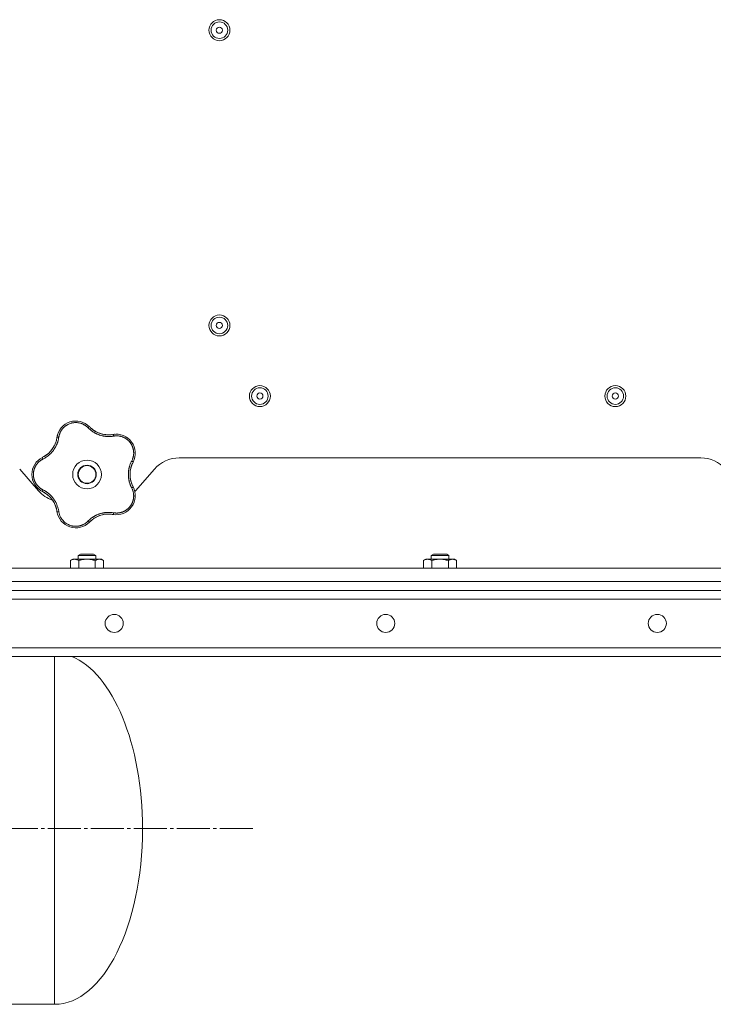
# Model space of a CAD drawing. Units: millimetres. Extents: x 0 to 21052, y -4 to 7425.
# Drawn here: x 2739 to 3053, y 1921 to 2367 of the extents above; entities that cross this region are included whole.
import ezdxf

# ---------------------------------------------------------------- set-up
doc = ezdxf.new("R2010")
doc.units = ezdxf.units.MM
doc.linetypes.add('K5LT_AXLED', pattern=[19.5, 15, -1.5, 1.5, -1.5])
doc.linetypes.add('K5LT_THIN', pattern=[0])
for name, color, linetype, true_color in [('OSI', 2, 'Continuous', 0xffff00), ('R', 1, 'Continuous', 0xff0000), ('WELDING', 7, 'Continuous', 0xffffff)]:
    doc.layers.add(name, color=color, linetype=linetype, true_color=true_color)

msp = doc.modelspace()

# ---------------------------------------------------------------- linework, layer by layer
at = {"layer": 'OSI', "color": 30, "linetype": 'K5LT_AXLED', "lineweight": 18, "true_color": 0xff8000}
msp.add_line((2844.79, 2000.83), (2096.79, 2000.83), dxfattribs=at)
at = {"layer": 'R', "color": 7, "linetype": 'K5LT_THIN', "lineweight": 18}
for p, q in [((2811.41, 2168.78), (3047.8, 2168.78)), ((2739.09, 2163.66), (2747.63, 2153.91)), ((2791.59, 2153.91), (2800.13, 2163.66)), ((2765.61, 2124.61), (2766.61, 2125.18)), ((2765.61, 2122.88), (2765.61, 2124.61)), ((2765.61, 2124.61), (2773.61, 2124.61)), ((2766.61, 2125.18), (2772.61, 2125.18)), ((2773.61, 2124.61), (2772.61, 2125.18)), ((2773.61, 2122.88), (2773.61, 2124.61)), ((2925.61, 2124.61), (2926.61, 2125.18)), ((2925.61, 2122.88), (2925.61, 2124.61)), ((2925.61, 2124.61), (2933.61, 2124.61)), ((2926.61, 2125.18), (2932.61, 2125.18)), ((2933.61, 2124.61), (2932.61, 2125.18)), ((2933.61, 2122.88), (2933.61, 2124.61)), ((2241.61, 2118.78), (3937.61, 2118.78)), ((2762.1, 2122.3), (2763.11, 2122.88)), ((2762.1, 2118.78), (2762.1, 2122.3)), ((2763.11, 2122.88), (2763.98, 2122.88)), ((2763.98, 2122.88), (2776.11, 2122.88)), ((2765.85, 2118.78), (2765.85, 2122.3)), ((2773.36, 2118.78), (2773.36, 2122.3)), ((2777.11, 2122.3), (2776.11, 2122.88)), ((2777.11, 2118.78), (2777.11, 2122.3)), ((2922.1, 2122.3), (2923.11, 2122.88)), ((2922.1, 2118.78), (2922.1, 2122.3)), ((2923.11, 2122.88), (2923.98, 2122.88)), ((2923.98, 2122.88), (2936.11, 2122.88)), ((2925.85, 2118.78), (2925.85, 2122.3)), ((2933.36, 2118.78), (2933.36, 2122.3)), ((2937.11, 2122.3), (2936.11, 2122.88)), ((2937.11, 2118.78), (2937.11, 2122.3)), ((2241.61, 2112.78), (3937.61, 2112.78)), ((3937.61, 2108.78), (2241.61, 2108.78)), ((3935.61, 2108.78), (2243.61, 2108.78)), ((2640.43, 2108.78), (2796.53, 2108.78)), ((2816.02, 2108.78), (3363.19, 2108.78)), ((2243.61, 2104.78), (3935.61, 2104.78)), ((3937.61, 2082.78), (2241.61, 2082.78)), ((2241.61, 2078.78), (3937.61, 2078.78)), ((2754.94, 2078.78), (2754.94, 1921.28)), ((2762.65, 2078.78), (3937.61, 2078.78)), ((2794.79, 2000.83), (2794.79, 2000.73)), ((2733.79, 1921.28), (2754.94, 1921.28))]:
    msp.add_line(p, q, dxfattribs=at)
for centre, radius in [((2829.61, 2362.53), 4.75), ((2829.61, 2362.53), 3.75), ((2829.61, 2362.53), 1.4), ((2829.61, 2228.78), 4.75), ((2829.61, 2228.78), 3.75), ((2829.61, 2228.78), 1.4), ((2847.94, 2196.78), 4.75), ((2847.94, 2196.78), 3.75), ((3009.05, 2196.78), 4.75), ((3009.05, 2196.78), 3.75), ((2847.94, 2196.78), 1.4), ((3009.05, 2196.78), 1.4), ((2769.61, 2161.28), 6.5), ((2769.61, 2161.28), 4.2), ((2769.61, 2161.28), 4), ((2781.92, 2093.78), 4.1), ((2904.99, 2093.78), 4.1), ((3028.07, 2093.78), 4.1)]:
    msp.add_circle(centre, radius, dxfattribs=at)
for centre, radius, start, end in [((2764.55, 2176.84), 8.64, 44.2391, 171.7609), ((2779.34, 2191.24), 12, 224.2391, 227.3983), ((2779.34, 2191.24), 12, 227.3983, 279.7609), ((2744.12, 2179.8), 12, 299.3983, 351.7609), ((2782.84, 2170.9), 8.64, 332.2391, 99.7609), ((2753.25, 2161.28), 8.64, 116.2391, 243.7609), ((2744.12, 2179.8), 12, 296.2391, 299.3983), ((2811.41, 2153.78), 15, 90, 138.8141), ((3047.8, 2153.78), 15, 41.1859, 90), ((2801.11, 2161.28), 12, 152.2391, 207.7609), ((2782.84, 2151.67), 8.64, 260.2391, 27.7609), ((2758.91, 2163.78), 15, 221.1859, 250.7761), ((2744.12, 2142.77), 12, 11.3983, 63.7609), ((2780.3, 2163.78), 15, 317.0186, 318.8141), ((2744.12, 2142.77), 12, 8.2391, 11.3983), ((2764.55, 2145.73), 8.64, 188.2391, 315.7609), ((2779.34, 2131.33), 12, 83.3983, 135.7609), ((2779.34, 2131.33), 12, 80.2391, 83.3983)]:
    msp.add_arc(centre, radius, start, end, dxfattribs=at)
for major_axis, start_param, end_param in [((-0.1, 79.5), 4.712389, 6.087991), ((-0.1, -79.5), 0, 1.570796)]:
    msp.add_ellipse((2755.04, 2000.78), major_axis=major_axis, ratio=0.5, start_param=start_param, end_param=end_param, dxfattribs=at)
at = {"layer": 'WELDING', "color": 7, "linetype": 'K5LT_THIN', "lineweight": 18}
for points, knots in [([(2770.03, 2182.44), (2769.9, 2182.58), (2769.64, 2182.83), (2769.25, 2183.15), (2768.89, 2183.41), (2768.56, 2183.63), (2768.23, 2183.82), (2767.86, 2184.01), (2767.43, 2184.21), (2766.93, 2184.4), (2766.34, 2184.57), (2765.75, 2184.69), (2765.18, 2184.76), (2764.65, 2184.79), (2764.13, 2184.78), (2763.61, 2184.74), (2763.07, 2184.66), (2762.49, 2184.53), (2761.91, 2184.35), (2761.39, 2184.14), (2760.94, 2183.93), (2760.57, 2183.73), (2760.27, 2183.54), (2760.01, 2183.36), (2759.78, 2183.19), (2759.57, 2183.03), (2759.37, 2182.85), (2759.17, 2182.67), (2758.96, 2182.47), (2758.73, 2182.23), (2758.49, 2181.95), (2758.28, 2181.67), (2758.09, 2181.41), (2757.93, 2181.17), (2757.78, 2180.92), (2757.64, 2180.66), (2757.5, 2180.39), (2757.38, 2180.11), (2757.27, 2179.84), (2757.16, 2179.56), (2757.08, 2179.29), (2756.99, 2179), (2756.92, 2178.69), (2756.86, 2178.41), (2756.84, 2178.23), (2756.83, 2178.15)], [0, 0, 0, 0, 1.547907, 2.920879, 4.094019, 5.086768, 6.116008, 7.206638, 8.395699, 9.913838, 11.554042, 13.234437, 14.729386, 16.147269, 17.513478, 18.828893, 20.293465, 21.880846, 23.543198, 25.066026, 26.395915, 27.471611, 28.40629, 29.230313, 29.9831, 30.664651, 31.374731, 32.086551, 32.787742, 33.747533, 34.706686, 35.77289, 36.530663, 37.321274, 38.06804, 38.846227, 39.692119, 40.494637, 41.321953, 42.08247, 42.848853, 43.634128, 44.562197, 45.371012, 46, 46, 46, 46]), ([(2759.31, 2183.71), (2759.33, 2183.73), (2759.36, 2183.75), (2759.41, 2183.79), (2759.44, 2183.81), (2759.5, 2183.85), (2759.52, 2183.87), (2759.58, 2183.91), (2759.61, 2183.93), (2759.66, 2183.97), (2759.69, 2183.99), (2759.72, 2184.01)], [0, 0, 0, 0, 0.6, 0.6, 1.2, 1.2, 1.8, 1.8, 2.4, 2.4, 3, 3, 3, 3]), ([(2770.03, 2182.44), (2770.08, 2182.49), (2770.18, 2182.57), (2770.3, 2182.67), (2770.42, 2182.75), (2770.51, 2182.81), (2770.6, 2182.86), (2770.67, 2182.88), (2770.72, 2182.89), (2770.74, 2182.88), (2770.74, 2182.87)], [0, 0, 0, 0, 1.621438, 3.086299, 4.388011, 5.72784, 7.016469, 8.44594, 9.761539, 11, 11, 11, 11]), ([(2781.7, 2178.65), (2781.48, 2178.62), (2781.09, 2178.57), (2780.6, 2178.51), (2780.25, 2178.49), (2779.96, 2178.47), (2779.65, 2178.46), (2779.26, 2178.46), (2778.87, 2178.47), (2778.49, 2178.5), (2778.15, 2178.53), (2777.8, 2178.57), (2777.48, 2178.61), (2777.17, 2178.66), (2776.7, 2178.75), (2776.17, 2178.88), (2775.56, 2179.05), (2775.08, 2179.21), (2774.62, 2179.39), (2774.23, 2179.55), (2773.9, 2179.7), (2773.59, 2179.85), (2773.3, 2180), (2773.02, 2180.15), (2772.76, 2180.3), (2772.45, 2180.49), (2772.07, 2180.73), (2771.56, 2181.09), (2770.99, 2181.54), (2770.46, 2182.02), (2770.16, 2182.32), (2770.03, 2182.44)], [0, 0, 0, 0, 1.718167, 2.959506, 3.752744, 4.320463, 5.165508, 6.13812, 7.240659, 8.120264, 8.982141, 9.84107, 10.68392, 11.453849, 12.133712, 14.272714, 15.520951, 16.887763, 18.096277, 19.194412, 20.005062, 20.870988, 21.730148, 22.457498, 23.182243, 24.033053, 25.143393, 26.584198, 28.798673, 30.65723, 32, 32, 32, 32]), ([(2771.22, 2182.41), (2771.33, 2182.31), (2771.44, 2182.21), (2771.66, 2182.02), (2771.77, 2181.93), (2772.01, 2181.74), (2772.12, 2181.65), (2772.36, 2181.48), (2772.48, 2181.39), (2772.73, 2181.23), (2772.85, 2181.15), (2772.98, 2181.07)], [0, 0, 0, 0, 4, 4, 8, 8, 12, 12, 16, 16, 20, 20, 20, 20]), ([(2771.22, 2182.41), (2771.48, 2182.17), (2771.76, 2181.94), (2772.38, 2181.46), (2772.73, 2181.22), (2773.45, 2180.78), (2773.83, 2180.57), (2774.6, 2180.21), (2775, 2180.05), (2775.87, 2179.75), (2776.34, 2179.61), (2776.82, 2179.51)], [0, 0, 0, 0, 6.467769, 6.467769, 14.067769, 14.067769, 21.667769, 21.667769, 29.267769, 29.267769, 38, 38, 38, 38]), ([(2756.83, 2178.15), (2756.78, 2177.89), (2756.7, 2177.45), (2756.59, 2176.92), (2756.5, 2176.57), (2756.41, 2176.28), (2756.32, 2175.97), (2756.21, 2175.65), (2756.09, 2175.33), (2755.97, 2175.02), (2755.82, 2174.66), (2755.64, 2174.29), (2755.43, 2173.88), (2755.2, 2173.46), (2754.93, 2173.01), (2754.65, 2172.59), (2754.36, 2172.18), (2754.05, 2171.78), (2753.71, 2171.38), (2753.36, 2170.99), (2753, 2170.62), (2752.64, 2170.28), (2752.29, 2169.98), (2751.91, 2169.66), (2751.43, 2169.31), (2750.85, 2168.92), (2750.23, 2168.55), (2749.81, 2168.33), (2749.61, 2168.23)], [0, 0, 0, 0, 1.817349, 3.056387, 3.728657, 4.348504, 5.109782, 5.915676, 6.67712, 7.426842, 8.250117, 9.264083, 10.211416, 11.373776, 12.510973, 13.7579, 14.782653, 15.975674, 17.163136, 18.347873, 19.505889, 20.608274, 21.70244, 22.676394, 24.020369, 25.749851, 27.48879, 29, 29, 29, 29]), ([(2755.88, 2177.39), (2755.84, 2177.19), (2755.79, 2176.98), (2755.68, 2176.57), (2755.62, 2176.36), (2755.49, 2175.96), (2755.42, 2175.75), (2755.27, 2175.35), (2755.19, 2175.16), (2755.02, 2174.76), (2754.93, 2174.57), (2754.83, 2174.38)], [0, 0, 0, 0, 2.4, 2.4, 4.8, 4.8, 7.2, 7.2, 9.6, 9.6, 12, 12, 12, 12]), ([(2756.83, 2178.15), (2756.76, 2178.16), (2756.64, 2178.17), (2756.47, 2178.18), (2756.34, 2178.18), (2756.22, 2178.17), (2756.13, 2178.15), (2756.06, 2178.13), (2756.01, 2178.11), (2756, 2178.09), (2756, 2178.08)], [0, 0, 0, 0, 1.621432, 3.086279, 4.387981, 5.727803, 7.016433, 8.445905, 9.761515, 11, 11, 11, 11]), ([(2756.12, 2178.73), (2756.13, 2178.76), (2756.13, 2178.8), (2756.15, 2178.87), (2756.16, 2178.9), (2756.18, 2178.97), (2756.19, 2179.01), (2756.2, 2179.06), (2756.2, 2179.08), (2756.21, 2179.1), (2756.21, 2179.1), (2756.21, 2179.11), (2756.22, 2179.12), (2756.22, 2179.13), (2756.22, 2179.14), (2756.23, 2179.19), (2756.24, 2179.22), (2756.25, 2179.25)], [0, 0, 0, 0, 0.8, 0.8, 1.6, 1.6, 2.4, 2.4, 2.843767, 2.843767, 2.90728, 2.90728, 3.034304, 3.034304, 3.288353, 3.288353, 4, 4, 4, 4]), ([(2780.69, 2179.32), (2780.48, 2179.29), (2780.26, 2179.28), (2779.84, 2179.25), (2779.63, 2179.24), (2779.2, 2179.24), (2778.99, 2179.25), (2778.56, 2179.27), (2778.35, 2179.28), (2777.92, 2179.33), (2777.71, 2179.35), (2777.49, 2179.39)], [0, 0, 0, 0, 2.4, 2.4, 4.8, 4.8, 7.2, 7.2, 9.6, 9.6, 12, 12, 12, 12]), ([(2781.38, 2179.42), (2781.39, 2179.42), (2781.42, 2179.41), (2781.46, 2179.36), (2781.5, 2179.29), (2781.54, 2179.2), (2781.59, 2179.08), (2781.63, 2178.95), (2781.67, 2178.8), (2781.69, 2178.7), (2781.7, 2178.65)], [0, 0, 0, 0, 1.621427, 3.086268, 4.387968, 5.727789, 7.01642, 8.445896, 9.76151, 11, 11, 11, 11]), ([(2789.86, 2167.42), (2789.96, 2167.62), (2790.1, 2167.9), (2790.24, 2168.25), (2790.33, 2168.48), (2790.41, 2168.72), (2790.48, 2168.98), (2790.56, 2169.28), (2790.63, 2169.64), (2790.7, 2170.07), (2790.74, 2170.49), (2790.76, 2170.88), (2790.75, 2171.24), (2790.74, 2171.59), (2790.7, 2171.92), (2790.66, 2172.22), (2790.61, 2172.5), (2790.55, 2172.79), (2790.47, 2173.09), (2790.39, 2173.39), (2790.28, 2173.69), (2790.17, 2173.98), (2790.04, 2174.27), (2789.91, 2174.54), (2789.79, 2174.78), (2789.65, 2175.01), (2789.51, 2175.24), (2789.34, 2175.49), (2789.16, 2175.73), (2788.98, 2175.96), (2788.79, 2176.18), (2788.6, 2176.39), (2788.41, 2176.57), (2788.23, 2176.75), (2788.05, 2176.91), (2787.86, 2177.06), (2787.65, 2177.23), (2787.41, 2177.4), (2787.15, 2177.57), (2786.89, 2177.72), (2786.64, 2177.87), (2786.39, 2177.99), (2786.13, 2178.11), (2785.83, 2178.24), (2785.48, 2178.37), (2785.12, 2178.48), (2784.73, 2178.58), (2784.33, 2178.66), (2783.92, 2178.72), (2783.52, 2178.75), (2783.15, 2178.77), (2782.79, 2178.76), (2782.43, 2178.75), (2782.07, 2178.71), (2781.82, 2178.67), (2781.7, 2178.65)], [0, 0, 0, 0, 2.174748, 3.04898, 3.778111, 4.610494, 5.525598, 6.443785, 7.7062, 9.115637, 10.620278, 11.852207, 12.928367, 14.178047, 15.242572, 16.212608, 17.064465, 18.048667, 19.080265, 20.074363, 21.083203, 22.103384, 23.165776, 24.108575, 25.021514, 25.783242, 26.716525, 27.650961, 28.63816, 29.595772, 30.558764, 31.475525, 32.297601, 33.104376, 33.895851, 34.629272, 35.509873, 36.478076, 37.496724, 38.460433, 39.42878, 40.339519, 41.170324, 42.282874, 43.432627, 44.782978, 45.977962, 47.387292, 48.759493, 50.088853, 51.276423, 52.410283, 53.59299, 54.789562, 56, 56, 56, 56]), ([(2782.03, 2179.5), (2782.04, 2179.5), (2782.05, 2179.5), (2782.06, 2179.51), (2782.07, 2179.51), (2782.08, 2179.51), (2782.09, 2179.51), (2782.11, 2179.51), (2782.12, 2179.51), (2782.13, 2179.51), (2782.14, 2179.51), (2782.17, 2179.52), (2782.18, 2179.52), (2782.23, 2179.52), (2782.25, 2179.52), (2782.28, 2179.52)], [0, 0, 0, 0, 0.267288, 0.267288, 0.534576, 0.534576, 0.839786, 0.839786, 1.144995, 1.144995, 1.450204, 1.450204, 2.050204, 2.050204, 3, 3, 3, 3]), ([(2787.9, 2177.91), (2787.92, 2177.89), (2787.95, 2177.87), (2788, 2177.83), (2788.03, 2177.81), (2788.09, 2177.77), (2788.13, 2177.74), (2788.16, 2177.71)], [1.06603, 1.06603, 1.06603, 1.06603, 1.613964, 1.613964, 2.213964, 2.213964, 3, 3, 3, 3]), ([(2750.01, 2169.34), (2750.32, 2169.52), (2750.63, 2169.71), (2751.27, 2170.15), (2751.61, 2170.41), (2752.26, 2170.97), (2752.57, 2171.26), (2753.15, 2171.88), (2753.43, 2172.21), (2753.98, 2172.94), (2754.26, 2173.35), (2754.5, 2173.78)], [0, 0, 0, 0, 6.467769, 6.467769, 14.067769, 14.067769, 21.667769, 21.667769, 29.267769, 29.267769, 38, 38, 38, 38]), ([(2749.61, 2168.23), (2749.49, 2168.16), (2749.26, 2168.04), (2748.97, 2167.87), (2748.76, 2167.74), (2748.59, 2167.62), (2748.42, 2167.5), (2748.23, 2167.36), (2748.03, 2167.19), (2747.83, 2167.01), (2747.62, 2166.82), (2747.41, 2166.6), (2747.2, 2166.37), (2747, 2166.14), (2746.81, 2165.88), (2746.62, 2165.62), (2746.45, 2165.36), (2746.3, 2165.1), (2746.16, 2164.85), (2746.04, 2164.59), (2745.91, 2164.32), (2745.81, 2164.06), (2745.71, 2163.8), (2745.63, 2163.54), (2745.54, 2163.24), (2745.47, 2162.92), (2745.41, 2162.61), (2745.36, 2162.31), (2745.33, 2161.99), (2745.3, 2161.67), (2745.29, 2161.34), (2745.3, 2161.03), (2745.31, 2160.73), (2745.34, 2160.47), (2745.37, 2160.21), (2745.41, 2159.96), (2745.46, 2159.69), (2745.52, 2159.43), (2745.59, 2159.18), (2745.66, 2158.93), (2745.76, 2158.65), (2745.87, 2158.36), (2746, 2158.06), (2746.13, 2157.79), (2746.26, 2157.54), (2746.4, 2157.3), (2746.55, 2157.06), (2746.71, 2156.83), (2746.87, 2156.6), (2747.05, 2156.37), (2747.25, 2156.14), (2747.45, 2155.92), (2747.67, 2155.71), (2747.88, 2155.51), (2748.1, 2155.32), (2748.32, 2155.14), (2748.54, 2154.98), (2748.77, 2154.82), (2749.01, 2154.67), (2749.3, 2154.51), (2749.5, 2154.4), (2749.61, 2154.34)], [0, 0, 0, 0, 1.588639, 2.790017, 3.617953, 4.280461, 5.06279, 5.928768, 6.896656, 7.822876, 8.914545, 9.990874, 11.089442, 12.215225, 13.372546, 14.556227, 15.704728, 16.771053, 17.742934, 18.793793, 19.847068, 20.953932, 21.812761, 22.785209, 23.97148, 25.161508, 26.276773, 27.368617, 28.435051, 29.691439, 30.787896, 32.000272, 33.01457, 33.985809, 34.85019, 35.757628, 36.766418, 37.732537, 38.605019, 39.556879, 40.578799, 41.775122, 42.920669, 44.052569, 45.009762, 45.98823, 46.982366, 48.058977, 49.035494, 50.076125, 51.16909, 52.281514, 53.372808, 54.442974, 55.502486, 56.519577, 57.494248, 58.438954, 59.482733, 60.625584, 62, 62, 62, 62]), ([(2749.61, 2168.23), (2749.59, 2168.29), (2749.54, 2168.4), (2749.48, 2168.56), (2749.44, 2168.69), (2749.41, 2168.8), (2749.4, 2168.89), (2749.39, 2168.97), (2749.4, 2169.02), (2749.42, 2169.03), (2749.43, 2169.04)], [0, 0, 0, 0, 1.621438, 3.086299, 4.388011, 5.72784, 7.016469, 8.44594, 9.761539, 11, 11, 11, 11]), ([(2750.01, 2169.35), (2750.14, 2169.42), (2750.27, 2169.49), (2750.52, 2169.65), (2750.64, 2169.72), (2750.89, 2169.89), (2751.01, 2169.97), (2751.25, 2170.15), (2751.37, 2170.23), (2751.6, 2170.42), (2751.72, 2170.51), (2751.83, 2170.6)], [0, 0, 0, 0, 4, 4, 8, 8, 12, 12, 16, 16, 20, 20, 20, 20]), ([(2789.86, 2155.15), (2789.78, 2155.33), (2789.62, 2155.64), (2789.44, 2156.05), (2789.31, 2156.34), (2789.22, 2156.57), (2789.12, 2156.83), (2789.01, 2157.17), (2788.89, 2157.55), (2788.77, 2157.95), (2788.68, 2158.32), (2788.61, 2158.66), (2788.55, 2158.97), (2788.5, 2159.27), (2788.46, 2159.58), (2788.41, 2159.93), (2788.38, 2160.34), (2788.36, 2160.77), (2788.35, 2161.22), (2788.35, 2161.67), (2788.37, 2162.14), (2788.41, 2162.58), (2788.46, 2163.02), (2788.52, 2163.43), (2788.59, 2163.81), (2788.66, 2164.17), (2788.76, 2164.56), (2788.89, 2165.03), (2789.08, 2165.64), (2789.33, 2166.3), (2789.6, 2166.91), (2789.78, 2167.26), (2789.86, 2167.42)], [0, 0, 0, 0, 1.568754, 2.720468, 3.455143, 4.035071, 4.71873, 5.627142, 6.775192, 7.861294, 8.865708, 9.696051, 10.534933, 11.28107, 12.026502, 12.960996, 14.039707, 15.189044, 16.292287, 17.523288, 18.661527, 19.887641, 20.934128, 22.100995, 23.034804, 23.918107, 24.890527, 26.155969, 27.787244, 29.869403, 31.645946, 33, 33, 33, 33]), ([(2790.2, 2166.28), (2790.05, 2165.96), (2789.91, 2165.62), (2789.65, 2164.89), (2789.53, 2164.48), (2789.34, 2163.65), (2789.26, 2163.23), (2789.15, 2162.38), (2789.12, 2161.95), (2789.1, 2161.03), (2789.12, 2160.54), (2789.17, 2160.05)], [0, 0, 0, 0, 6.467769, 6.467769, 14.067769, 14.067769, 21.667769, 21.667769, 29.267769, 29.267769, 38, 38, 38, 38]), ([(2790.2, 2166.28), (2790.14, 2166.15), (2790.08, 2166.01), (2789.96, 2165.74), (2789.91, 2165.6), (2789.81, 2165.33), (2789.76, 2165.19), (2789.67, 2164.91), (2789.62, 2164.76), (2789.54, 2164.48), (2789.5, 2164.34), (2789.46, 2164.19)], [0, 0, 0, 0, 4, 4, 8, 8, 12, 12, 16, 16, 20, 20, 20, 20]), ([(2790.49, 2166.87), (2790.49, 2166.89), (2790.49, 2166.91), (2790.46, 2166.97), (2790.41, 2167.03), (2790.33, 2167.1), (2790.24, 2167.18), (2790.12, 2167.26), (2790, 2167.34), (2789.91, 2167.39), (2789.86, 2167.42)], [0, 0, 0, 0, 1.621432, 3.086277, 4.387982, 5.727798, 7.016418, 8.445869, 9.761486, 11, 11, 11, 11]), ([(2745.1, 2158.42), (2745.09, 2158.45), (2745.07, 2158.48), (2745.05, 2158.55), (2745.04, 2158.58), (2745.02, 2158.64), (2745.01, 2158.67), (2744.99, 2158.74), (2744.98, 2158.77), (2744.96, 2158.84), (2744.95, 2158.87), (2744.94, 2158.9)], [0, 0, 0, 0, 0.6, 0.6, 1.2, 1.2, 1.8, 1.8, 2.4, 2.4, 3, 3, 3, 3]), ([(2790.18, 2156.32), (2790.09, 2156.51), (2790.01, 2156.71), (2789.86, 2157.1), (2789.78, 2157.3), (2789.65, 2157.71), (2789.59, 2157.91), (2789.48, 2158.33), (2789.42, 2158.54), (2789.33, 2158.96), (2789.29, 2159.17), (2789.26, 2159.38)], [0, 0, 0, 0, 2.4, 2.4, 4.8, 4.8, 7.2, 7.2, 9.6, 9.6, 12, 12, 12, 12]), ([(2749.61, 2154.34), (2749.59, 2154.28), (2749.54, 2154.17), (2749.48, 2154.01), (2749.44, 2153.88), (2749.41, 2153.77), (2749.4, 2153.68), (2749.39, 2153.6), (2749.4, 2153.55), (2749.42, 2153.54), (2749.43, 2153.53)], [0, 0, 0, 0, 1.621432, 3.086279, 4.387981, 5.727803, 7.016433, 8.445905, 9.761515, 11, 11, 11, 11]), ([(2749.61, 2154.34), (2749.84, 2154.22), (2750.22, 2154.02), (2750.67, 2153.76), (2750.97, 2153.57), (2751.19, 2153.42), (2751.42, 2153.26), (2751.68, 2153.07), (2751.95, 2152.87), (2752.21, 2152.66), (2752.48, 2152.42), (2752.77, 2152.16), (2753.06, 2151.89), (2753.35, 2151.59), (2753.64, 2151.27), (2753.97, 2150.89), (2754.3, 2150.47), (2754.61, 2150.04), (2754.9, 2149.61), (2755.15, 2149.2), (2755.38, 2148.79), (2755.6, 2148.37), (2755.81, 2147.92), (2755.99, 2147.49), (2756.17, 2147.03), (2756.36, 2146.47), (2756.55, 2145.81), (2756.71, 2145.1), (2756.79, 2144.64), (2756.83, 2144.42)], [0, 0, 0, 0, 1.806077, 3.048242, 3.738576, 4.289577, 4.945781, 5.732086, 6.560273, 7.339946, 8.109559, 9.081413, 10.032724, 10.913863, 11.922242, 13.128842, 14.39851, 15.694166, 16.859167, 18.073259, 19.003483, 20.205465, 21.344269, 22.468443, 23.482152, 24.86412, 26.644959, 28.428316, 30, 30, 30, 30]), ([(2781.7, 2143.92), (2781.9, 2143.89), (2782.2, 2143.85), (2782.6, 2143.81), (2782.92, 2143.8), (2783.24, 2143.8), (2783.59, 2143.82), (2783.96, 2143.86), (2784.32, 2143.91), (2784.65, 2143.98), (2784.96, 2144.05), (2785.29, 2144.14), (2785.65, 2144.26), (2786.01, 2144.4), (2786.32, 2144.54), (2786.59, 2144.68), (2786.85, 2144.82), (2787.1, 2144.97), (2787.35, 2145.13), (2787.6, 2145.31), (2787.85, 2145.5), (2788.09, 2145.7), (2788.31, 2145.9), (2788.54, 2146.12), (2788.75, 2146.34), (2788.96, 2146.59), (2789.16, 2146.83), (2789.34, 2147.08), (2789.51, 2147.33), (2789.67, 2147.59), (2789.82, 2147.86), (2789.97, 2148.14), (2790.11, 2148.45), (2790.23, 2148.75), (2790.34, 2149.04), (2790.44, 2149.34), (2790.52, 2149.64), (2790.59, 2149.94), (2790.64, 2150.22), (2790.68, 2150.49), (2790.72, 2150.79), (2790.75, 2151.12), (2790.76, 2151.51), (2790.75, 2151.88), (2790.73, 2152.22), (2790.69, 2152.54), (2790.64, 2152.86), (2790.58, 2153.19), (2790.51, 2153.49), (2790.43, 2153.77), (2790.35, 2154.03), (2790.26, 2154.28), (2790.15, 2154.55), (2790.01, 2154.84), (2789.92, 2155.05), (2789.86, 2155.15)], [0, 0, 0, 0, 1.973984, 3.002978, 3.974719, 5.07224, 6.145189, 7.470397, 8.686772, 9.760974, 10.664798, 11.802207, 13.145326, 14.429491, 15.551218, 16.428266, 17.425557, 18.344501, 19.312154, 20.290379, 21.335816, 22.365554, 23.329596, 24.261979, 25.352516, 26.359735, 27.416764, 28.357821, 29.348271, 30.345022, 31.272446, 32.39695, 33.423987, 34.548064, 35.457204, 36.503669, 37.515537, 38.514198, 39.480343, 40.367032, 41.174265, 42.343338, 43.614905, 44.966529, 45.968922, 46.98141, 48.092282, 49.180455, 50.222325, 51.133538, 52.00264, 52.853237, 53.80648, 54.8554, 56, 56, 56, 56]), ([(2790.49, 2155.7), (2790.49, 2155.68), (2790.49, 2155.66), (2790.46, 2155.6), (2790.41, 2155.54), (2790.33, 2155.47), (2790.24, 2155.39), (2790.12, 2155.31), (2790, 2155.23), (2789.91, 2155.18), (2789.86, 2155.15)], [0, 0, 0, 0, 1.621427, 3.086268, 4.387968, 5.727789, 7.01642, 8.445896, 9.76151, 11, 11, 11, 11]), ([(2790.78, 2155.08), (2790.79, 2155.07), (2790.79, 2155.07), (2790.79, 2155.05), (2790.8, 2155.05), (2790.8, 2155.04), (2790.8, 2155.03), (2790.81, 2155.02), (2790.81, 2155.01), (2790.82, 2155), (2790.82, 2154.99), (2790.83, 2154.97), (2790.84, 2154.95), (2790.85, 2154.91), (2790.86, 2154.89), (2790.87, 2154.87)], [0.265791, 0.265791, 0.265791, 0.265791, 0.494398, 0.494398, 0.748775, 0.748775, 1.003151, 1.003151, 1.257528, 1.257528, 1.511905, 1.511905, 2.111905, 2.111905, 3, 3, 3, 3]), ([(2748.85, 2153.85), (2748.82, 2153.86), (2748.79, 2153.88), (2748.73, 2153.92), (2748.7, 2153.94), (2748.64, 2153.98), (2748.61, 2154), (2748.55, 2154.03), (2748.52, 2154.05), (2748.46, 2154.09), (2748.43, 2154.11), (2748.4, 2154.13)], [0, 0, 0, 0, 0.8, 0.8, 1.6, 1.6, 2.4, 2.4, 3.2, 3.2, 4, 4, 4, 4]), ([(2750.04, 2153.21), (2750.23, 2153.1), (2750.41, 2152.99), (2750.77, 2152.76), (2750.94, 2152.64), (2751.29, 2152.4), (2751.46, 2152.27), (2751.8, 2152), (2751.96, 2151.86), (2752.28, 2151.57), (2752.44, 2151.43), (2752.59, 2151.28)], [0, 0, 0, 0, 2.4, 2.4, 4.8, 4.8, 7.2, 7.2, 9.6, 9.6, 12, 12, 12, 12]), ([(2755.89, 2145.14), (2755.82, 2145.49), (2755.73, 2145.84), (2755.51, 2146.59), (2755.36, 2146.99), (2755.04, 2147.78), (2754.85, 2148.16), (2754.44, 2148.91), (2754.22, 2149.27), (2753.69, 2150.03), (2753.39, 2150.42), (2753.06, 2150.78)], [0, 0, 0, 0, 6.467769, 6.467769, 14.067769, 14.067769, 21.667769, 21.667769, 29.267769, 29.267769, 38, 38, 38, 38]), ([(2755.89, 2145.14), (2755.86, 2145.29), (2755.83, 2145.43), (2755.76, 2145.72), (2755.72, 2145.86), (2755.64, 2146.14), (2755.6, 2146.28), (2755.51, 2146.57), (2755.46, 2146.71), (2755.36, 2146.98), (2755.31, 2147.12), (2755.25, 2147.26)], [0, 0, 0, 0, 4, 4, 8, 8, 12, 12, 16, 16, 20, 20, 20, 20]), ([(2756.83, 2144.42), (2756.76, 2144.41), (2756.64, 2144.4), (2756.47, 2144.39), (2756.34, 2144.39), (2756.22, 2144.4), (2756.13, 2144.41), (2756.06, 2144.43), (2756.01, 2144.46), (2756, 2144.48), (2756, 2144.49)], [0, 0, 0, 0, 1.621438, 3.086299, 4.388011, 5.72784, 7.016469, 8.44594, 9.761539, 11, 11, 11, 11]), ([(2756.83, 2144.42), (2756.91, 2143.96), (2757.09, 2143.11), (2757.57, 2141.99), (2758.12, 2141.08), (2758.72, 2140.34), (2759.35, 2139.71), (2760.05, 2139.16), (2760.78, 2138.71), (2761.48, 2138.38), (2762.1, 2138.15), (2762.61, 2138.01), (2763.02, 2137.92), (2763.36, 2137.86), (2763.66, 2137.83), (2763.94, 2137.8), (2764.24, 2137.79), (2764.55, 2137.78), (2764.89, 2137.79), (2765.22, 2137.82), (2765.54, 2137.85), (2765.87, 2137.91), (2766.21, 2137.97), (2766.52, 2138.05), (2766.78, 2138.13), (2767.02, 2138.21), (2767.27, 2138.3), (2767.58, 2138.42), (2767.95, 2138.6), (2768.36, 2138.82), (2768.78, 2139.08), (2769.2, 2139.38), (2769.57, 2139.68), (2769.84, 2139.93), (2769.98, 2140.07), (2770.03, 2140.12)], [0, 0, 0, 0, 2.918938, 5.486355, 7.702252, 9.554889, 11.44149, 13.297401, 15.096376, 16.728585, 18.107727, 19.19704, 20.01599, 20.715528, 21.341565, 21.928027, 22.474914, 23.184078, 23.877432, 24.608043, 25.202894, 25.931966, 26.674748, 27.366842, 27.924608, 28.415488, 28.941478, 29.604681, 30.47888, 31.501673, 32.570109, 33.610407, 34.742894, 35.539425, 36, 36, 36, 36]), ([(2770.03, 2140.12), (2770.2, 2140.28), (2770.48, 2140.56), (2770.85, 2140.89), (2771.11, 2141.11), (2771.33, 2141.29), (2771.57, 2141.48), (2771.87, 2141.7), (2772.18, 2141.91), (2772.5, 2142.11), (2772.8, 2142.29), (2773.1, 2142.47), (2773.39, 2142.62), (2773.66, 2142.76), (2773.95, 2142.89), (2774.28, 2143.04), (2774.69, 2143.21), (2775.18, 2143.39), (2775.71, 2143.56), (2776.23, 2143.71), (2776.67, 2143.81), (2777.04, 2143.88), (2777.37, 2143.94), (2777.71, 2143.99), (2778.04, 2144.03), (2778.4, 2144.07), (2778.86, 2144.1), (2779.5, 2144.11), (2780.25, 2144.09), (2781.02, 2144.02), (2781.49, 2143.95), (2781.7, 2143.92)], [0, 0, 0, 0, 1.727408, 2.974632, 3.768312, 4.332237, 5.132577, 6.060468, 7.124349, 8.007083, 8.876264, 9.745003, 10.597172, 11.347399, 12.000472, 12.937852, 14.052214, 15.351766, 16.862036, 18.235343, 19.406118, 20.207407, 21.061229, 21.907495, 22.709797, 23.557719, 24.669463, 26.152639, 28.388286, 30.39999, 32, 32, 32, 32]), ([(2771.24, 2140.18), (2771.4, 2140.33), (2771.56, 2140.46), (2771.89, 2140.73), (2772.06, 2140.87), (2772.4, 2141.12), (2772.58, 2141.24), (2772.94, 2141.48), (2773.12, 2141.59), (2773.49, 2141.8), (2773.68, 2141.91), (2773.87, 2142)], [0, 0, 0, 0, 2.4, 2.4, 4.8, 4.8, 7.2, 7.2, 9.6, 9.6, 12, 12, 12, 12]), ([(2780.72, 2143.25), (2780.37, 2143.29), (2780.01, 2143.31), (2779.23, 2143.33), (2778.8, 2143.32), (2777.95, 2143.25), (2777.53, 2143.2), (2776.69, 2143.04), (2776.27, 2142.94), (2775.39, 2142.67), (2774.93, 2142.5), (2774.48, 2142.3)], [0, 0, 0, 0, 6.467769, 6.467769, 14.067769, 14.067769, 21.667769, 21.667769, 29.267769, 29.267769, 38, 38, 38, 38]), ([(2780.72, 2143.25), (2780.57, 2143.26), (2780.43, 2143.28), (2780.13, 2143.3), (2779.99, 2143.31), (2779.69, 2143.32), (2779.54, 2143.33), (2779.25, 2143.33), (2779.1, 2143.32), (2778.8, 2143.32), (2778.66, 2143.31), (2778.51, 2143.3)], [0, 0, 0, 0, 4, 4, 8, 8, 12, 12, 16, 16, 20, 20, 20, 20]), ([(2781.38, 2143.15), (2781.39, 2143.15), (2781.42, 2143.16), (2781.46, 2143.21), (2781.5, 2143.28), (2781.54, 2143.37), (2781.59, 2143.48), (2781.63, 2143.62), (2781.67, 2143.77), (2781.69, 2143.87), (2781.7, 2143.92)], [0, 0, 0, 0, 1.621432, 3.086277, 4.387982, 5.727798, 7.016418, 8.445869, 9.761486, 11, 11, 11, 11]), ([(2764.76, 2137.09), (2764.73, 2137.09), (2764.69, 2137.09), (2764.62, 2137.09), (2764.59, 2137.08), (2764.52, 2137.08), (2764.49, 2137.09), (2764.42, 2137.09), (2764.39, 2137.09), (2764.32, 2137.09), (2764.29, 2137.09), (2764.25, 2137.09)], [0, 0, 0, 0, 0.6, 0.6, 1.2, 1.2, 1.8, 1.8, 2.4, 2.4, 3, 3, 3, 3]), ([(2770.27, 2139.24), (2770.24, 2139.22), (2770.21, 2139.2), (2770.16, 2139.15), (2770.13, 2139.13), (2770.08, 2139.08), (2770.05, 2139.06), (2770.01, 2139.02), (2769.99, 2139.01), (2769.97, 2139), (2769.97, 2138.99), (2769.96, 2138.99), (2769.96, 2138.99), (2769.95, 2138.97), (2769.94, 2138.97), (2769.9, 2138.94), (2769.88, 2138.92), (2769.85, 2138.9)], [0, 0, 0, 0, 0.8, 0.8, 1.6, 1.6, 2.4, 2.4, 2.843763, 2.843763, 2.90727, 2.90727, 3.034285, 3.034285, 3.288315, 3.288315, 4, 4, 4, 4]), ([(2770.74, 2139.7), (2770.73, 2139.69), (2770.71, 2139.68), (2770.65, 2139.69), (2770.57, 2139.73), (2770.48, 2139.77), (2770.38, 2139.84), (2770.27, 2139.93), (2770.15, 2140.02), (2770.07, 2140.09), (2770.03, 2140.12)], [0, 0, 0, 0, 1.621427, 3.086268, 4.387968, 5.727789, 7.01642, 8.445896, 9.76151, 11, 11, 11, 11]), ([(2763.98, 2122.88), (2763.87, 2122.88), (2763.66, 2122.87), (2763.32, 2122.82), (2762.8, 2122.67), (2762.39, 2122.47), (2762.1, 2122.3)], [0, 0, 0, 0, 1.168741, 2.328002, 3.738791, 7, 7, 7, 7]), ([(2765.85, 2122.3), (2765.64, 2122.43), (2765.33, 2122.58), (2764.9, 2122.74), (2764.59, 2122.82), (2764.28, 2122.87), (2764.08, 2122.88), (2763.98, 2122.88)], [0, 0, 0, 0, 2.763221, 4.094984, 5.429703, 6.74369, 8, 8, 8, 8]), ([(2773.36, 2122.3), (2773.09, 2122.38), (2772.72, 2122.48), (2772.14, 2122.61), (2771.66, 2122.71), (2771.21, 2122.77), (2770.77, 2122.83), (2770.29, 2122.87), (2769.74, 2122.89), (2769.24, 2122.88), (2768.8, 2122.86), (2768.37, 2122.82), (2767.93, 2122.76), (2767.36, 2122.67), (2766.67, 2122.53), (2766.12, 2122.38), (2765.85, 2122.3)], [0, 0, 0, 0, 1.892102, 2.552229, 3.96314, 5.166609, 5.598508, 6.938159, 8.358169, 9.327231, 10.303893, 11.279435, 12.256443, 13.225666, 15.118573, 17, 17, 17, 17]), ([(2777.11, 2122.3), (2776.93, 2122.41), (2776.64, 2122.56), (2776.26, 2122.71), (2776.04, 2122.77), (2775.82, 2122.83), (2775.58, 2122.87), (2775.3, 2122.89), (2775.05, 2122.88), (2774.83, 2122.86), (2774.62, 2122.82), (2774.4, 2122.76), (2774.11, 2122.67), (2773.77, 2122.53), (2773.49, 2122.38), (2773.36, 2122.3)], [0, 0, 0, 0, 2.402098, 3.730014, 4.86269, 5.269184, 6.530032, 7.866512, 8.778571, 9.697781, 10.615939, 11.535476, 12.447686, 14.229245, 16, 16, 16, 16]), ([(2923.98, 2122.88), (2923.87, 2122.88), (2923.66, 2122.87), (2923.32, 2122.82), (2922.8, 2122.67), (2922.39, 2122.47), (2922.1, 2122.3)], [0, 0, 0, 0, 1.168741, 2.328002, 3.738791, 7, 7, 7, 7]), ([(2925.85, 2122.3), (2925.64, 2122.43), (2925.33, 2122.58), (2924.9, 2122.74), (2924.59, 2122.82), (2924.28, 2122.87), (2924.08, 2122.88), (2923.98, 2122.88)], [0, 0, 0, 0, 2.763221, 4.094984, 5.429703, 6.74369, 8, 8, 8, 8]), ([(2933.36, 2122.3), (2933.09, 2122.38), (2932.72, 2122.48), (2932.14, 2122.61), (2931.66, 2122.71), (2931.21, 2122.77), (2930.77, 2122.83), (2930.29, 2122.87), (2929.74, 2122.89), (2929.24, 2122.88), (2928.8, 2122.86), (2928.37, 2122.82), (2927.93, 2122.76), (2927.36, 2122.67), (2926.67, 2122.53), (2926.12, 2122.38), (2925.85, 2122.3)], [0, 0, 0, 0, 1.892102, 2.552229, 3.96314, 5.166609, 5.598508, 6.938159, 8.358169, 9.327231, 10.303893, 11.279435, 12.256443, 13.225666, 15.118573, 17, 17, 17, 17]), ([(2937.11, 2122.3), (2936.93, 2122.41), (2936.64, 2122.56), (2936.26, 2122.71), (2936.04, 2122.77), (2935.82, 2122.83), (2935.58, 2122.87), (2935.3, 2122.89), (2935.05, 2122.88), (2934.83, 2122.86), (2934.62, 2122.82), (2934.4, 2122.76), (2934.11, 2122.67), (2933.77, 2122.53), (2933.49, 2122.38), (2933.36, 2122.3)], [0, 0, 0, 0, 2.402098, 3.730014, 4.86269, 5.269184, 6.530032, 7.866512, 8.778571, 9.697781, 10.615939, 11.535476, 12.447686, 14.229245, 16, 16, 16, 16])]:
    msp.add_open_spline(points, degree=3, knots=knots, dxfattribs=at)

doc.saveas('drawing.dxf')
